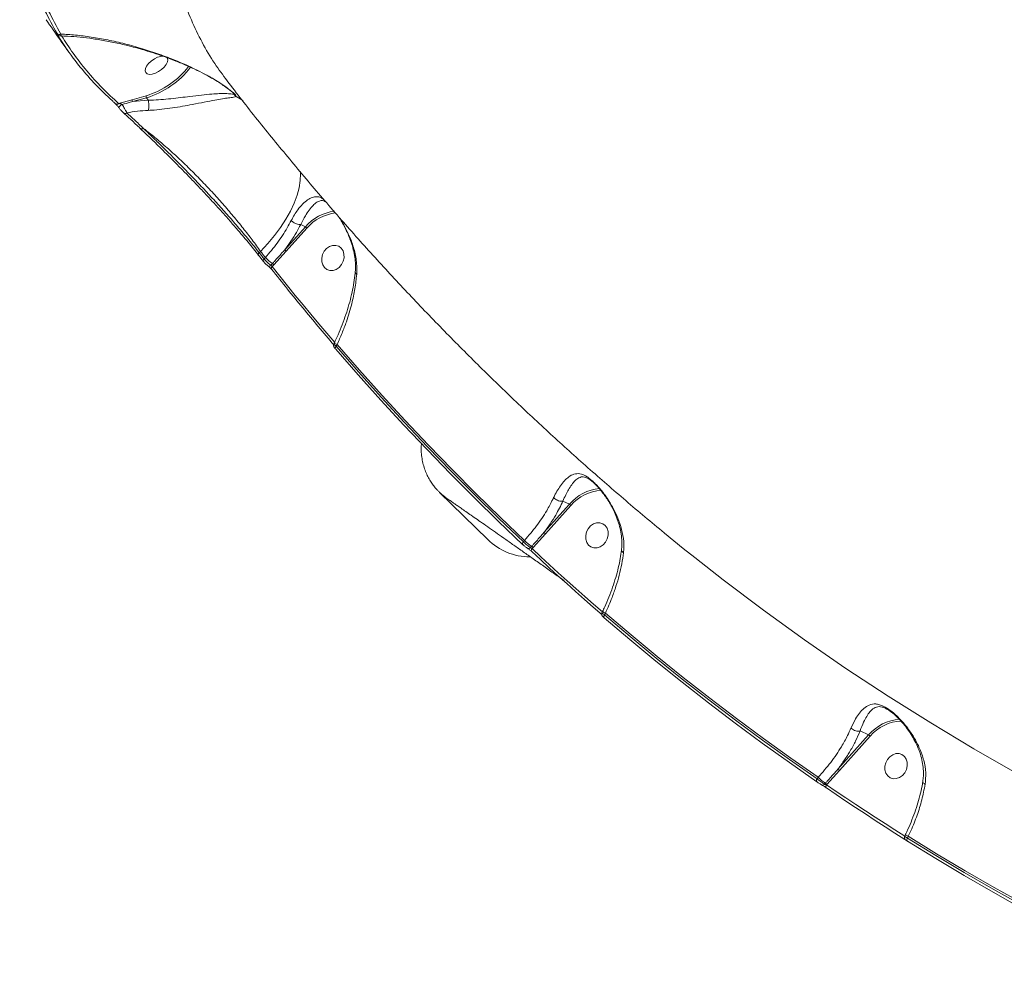
# Model space of a CAD drawing. Units: millimetres. Extents: x 145 to 14592, y 34 to 8594.
# Drawn here: x 11177 to 11517, y 3149 to 3477 of the extents above; entities that cross this region are included whole.
import ezdxf

# ---------------------------------------------------------------- set-up
doc = ezdxf.new("R2010")
doc.units = ezdxf.units.MM

msp = doc.modelspace()

# ---------------------------------------------------------------- linework, layer by layer
at = {"color": 7, "linetype": 'Continuous', "lineweight": 15}
for p, q in [((11216.15, 3449.08), (11220.9, 3450.42)), ((11251.19, 3450.97), (11251.2, 3451.17)), ((11211.45, 3447.74), (11216.15, 3449.08)), ((11221.03, 3449.73), (11216.28, 3448.4)), ((11216.28, 3448.4), (11221.6, 3448.9)), ((11221.6, 3448.9), (11221.03, 3449.73)), ((11221.6, 3448.9), (11221.6, 3448.9)), ((11274.24, 3405.98), (11275.85, 3405.23)), ((11268.74, 3397.3), (11275.85, 3405.23)), ((11276.38, 3404.79), (11269.28, 3396.86)), ((11260.4, 3396.72), (11259.93, 3396.28)), ((11269.28, 3396.86), (11264.99, 3392.13)), ((11259.65, 3395.43), (11261.35, 3393.27)), ((11261.63, 3394.13), (11262.06, 3394.61)), ((11263.99, 3391.97), (11264.5, 3392.54)), ((11264.99, 3392.13), (11264.4, 3391.47)), ((11285.8, 3365.12), (11285.68, 3364.86)), ((11286.79, 3364.62), (11286.49, 3363.99)), ((11373.06, 3318.47), (11372.83, 3318.57)), ((11322.13, 3313.59), (11338.76, 3297.3)), ((11358.14, 3299.74), (11366.9, 3309.51)), ((11367.43, 3309.08), (11358.67, 3299.3)), ((11364.68, 3310.55), (11366.9, 3309.51)), ((11358.67, 3299.3), (11354.38, 3294.56)), ((11351.02, 3296.55), (11351.45, 3297.04)), ((11353.5, 3294.54), (11353.89, 3294.97)), ((11354.38, 3294.56), (11354.04, 3294.18)), ((11378.34, 3272.45), (11378.15, 3272.06)), ((11378.34, 3272.45), (11378.34, 3272.45)), ((11379.33, 3271.95), (11379.03, 3271.34)), ((11459.51, 3218.1), (11470.09, 3229.9)), ((11470.62, 3229.46), (11460.05, 3217.66)), ((11467.16, 3231.27), (11470.09, 3229.9)), ((11460.05, 3217.66), (11455.67, 3212.82)), ((11452.3, 3214.81), (11452.74, 3215.31)), ((11454.91, 3212.94), (11455.18, 3213.24)), ((11455.67, 3212.82), (11455.58, 3212.72)), ((11482.8, 3195.45), (11482.54, 3194.92)), ((11482.8, 3195.45), (11482.8, 3195.45)), ((11483.79, 3194.94), (11483.5, 3194.35))]:
    msp.add_line(p, q, dxfattribs=at)
at = {"color": 7, "linetype": 'Continuous', "lineweight": 15, "flags": 128}
for points in [[(11221.29, 3457.98), (11220.78, 3458.4), (11220.57, 3459.02), (11220.68, 3459.8), (11221.1, 3460.68), (11221.79, 3461.57), (11222.7, 3462.42), (11223.76, 3463.14), (11224.87, 3463.69), (11225.96, 3464.02), (11226.92, 3464.09), (11227.69, 3463.91), (11228.2, 3463.49), (11228.41, 3462.87), (11228.3, 3462.09), (11227.88, 3461.21), (11227.19, 3460.32), (11226.28, 3459.47), (11225.22, 3458.75), (11224.11, 3458.2), (11223.02, 3457.87), (11222.06, 3457.8), (11221.29, 3457.98)], [(11254.35, 3448.72), (11253.36, 3449.35), (11252.01, 3450.12)], [(11212.66, 3447.42), (11212.43, 3447.3), (11212.2, 3447.15), (11211.98, 3446.97), (11211.79, 3446.78), (11211.65, 3446.61), (11211.56, 3446.45), (11211.55, 3446.32), (11211.59, 3446.24)], [(11219.96, 3439.22), (11219.8, 3439.12), (11219.65, 3439.04), (11219.49, 3438.99), (11219.33, 3438.97), (11219.19, 3438.98), (11219.07, 3439.02), (11218.96, 3439.09), (11218.88, 3439.19)], [(11260.4, 3396.72), (11262.91, 3399.43), (11265.22, 3402.2), (11267.3, 3405), (11269.13, 3407.82), (11270.7, 3410.62), (11271.99, 3413.38), (11272.99, 3416.08), (11273.69, 3418.68), (11274.09, 3421.17), (11274.18, 3423.53), (11274.13, 3424.34)], [(11259.93, 3396.28), (11259.81, 3396.15), (11259.71, 3396), (11259.64, 3395.87), (11259.6, 3395.73), (11259.59, 3395.61), (11259.61, 3395.51), (11259.65, 3395.43)], [(11259.93, 3396.28), (11260.14, 3396.01), (11260.36, 3395.74), (11260.57, 3395.47), (11260.78, 3395.2), (11260.99, 3394.93), (11261.21, 3394.66), (11261.42, 3394.39), (11261.63, 3394.13)], [(11262.06, 3394.61), (11261.86, 3394.87), (11261.65, 3395.14), (11261.44, 3395.4), (11261.23, 3395.66), (11261.02, 3395.93), (11260.82, 3396.19), (11260.61, 3396.45), (11260.4, 3396.72)], [(11282.35, 3396.79), (11281.77, 3395.64), (11281.47, 3394.41), (11281.49, 3393.18), (11281.82, 3392.06), (11282.44, 3391.13), (11283.29, 3390.48), (11284.3, 3390.15), (11285.4, 3390.17), (11286.49, 3390.54), (11287.49, 3391.23), (11288.31, 3392.18), (11288.9, 3393.32), (11289.19, 3394.56), (11289.17, 3395.79), (11288.84, 3396.91), (11288.22, 3397.84), (11287.37, 3398.49), (11286.36, 3398.82), (11285.26, 3398.8), (11284.17, 3398.43), (11283.17, 3397.74), (11282.35, 3396.79)], [(11261.63, 3394.13), (11261.51, 3393.99), (11261.41, 3393.85), (11261.34, 3393.71), (11261.3, 3393.57), (11261.29, 3393.45), (11261.31, 3393.35), (11261.35, 3393.27)], [(11261.35, 3393.27), (11261.36, 3393.26), (11261.43, 3393.2)], [(11262.97, 3391.73), (11262.92, 3391.76), (11262.82, 3391.87)], [(11264.4, 3391.47), (11264.28, 3391.34), (11264.19, 3391.19), (11264.12, 3391.05), (11264.07, 3390.92), (11264.06, 3390.8), (11264.08, 3390.69), (11264.12, 3390.62)], [(11264.4, 3391.47), (11267.05, 3388.16), (11269.71, 3384.85), (11272.38, 3381.57), (11275.07, 3378.29), (11277.77, 3375.03), (11280.49, 3371.79), (11283.22, 3368.56), (11285.96, 3365.34)], [(11286.49, 3363.99), (11286.37, 3363.85), (11286.28, 3363.7), (11286.21, 3363.56), (11286.17, 3363.42), (11286.16, 3363.29), (11286.18, 3363.19), (11286.22, 3363.12)], [(11350.89, 3295.55), (11342.48, 3303.57), (11334.16, 3311.71), (11325.93, 3319.97), (11317.81, 3328.35), (11309.78, 3336.84), (11301.86, 3345.46), (11294.03, 3354.19), (11286.31, 3363.04)], [(11286.49, 3363.99), (11294.2, 3355.15), (11302.02, 3346.43), (11309.94, 3337.82), (11317.96, 3329.33), (11326.08, 3320.95), (11334.29, 3312.7), (11342.61, 3304.57), (11351.02, 3296.55)], [(11351.45, 3297.04), (11343.02, 3305.07), (11334.69, 3313.22), (11326.46, 3321.49), (11318.32, 3329.88), (11310.29, 3338.39), (11302.36, 3347.01), (11294.52, 3355.76), (11286.79, 3364.62)], [(11373.4, 3301.07), (11372.81, 3299.93), (11372.52, 3298.69), (11372.54, 3297.46), (11372.87, 3296.34), (11373.49, 3295.41), (11374.33, 3294.76), (11375.35, 3294.43), (11376.45, 3294.45), (11377.54, 3294.82), (11378.54, 3295.51), (11379.36, 3296.47), (11379.94, 3297.61), (11380.24, 3298.84), (11380.22, 3300.07), (11379.89, 3301.19), (11379.27, 3302.12), (11378.42, 3302.77), (11377.41, 3303.1), (11376.31, 3303.08), (11375.22, 3302.71), (11374.22, 3302.02), (11373.4, 3301.07)], [(11399.75, 3299.53), (11406.19, 3294.28), (11410.2, 3291.07)], [(11351.02, 3296.55), (11350.91, 3296.4), (11350.83, 3296.25), (11350.77, 3296.09), (11350.74, 3295.95), (11350.74, 3295.82), (11350.76, 3295.7), (11350.82, 3295.61), (11350.89, 3295.55)], [(11354.04, 3294.18), (11353.94, 3294.03), (11353.85, 3293.87), (11353.79, 3293.72), (11353.76, 3293.57), (11353.76, 3293.44), (11353.79, 3293.33), (11353.84, 3293.24), (11353.92, 3293.17)], [(11354.04, 3294.18), (11357.04, 3291.4), (11360.04, 3288.63), (11363.06, 3285.87), (11366.09, 3283.13), (11369.13, 3280.41), (11372.18, 3277.7), (11375.25, 3275), (11378.32, 3272.33)], [(11378.22, 3271.3), (11375.15, 3273.98), (11372.08, 3276.67), (11369.02, 3279.39), (11365.98, 3282.11), (11362.95, 3284.85), (11359.93, 3287.61), (11356.92, 3290.38), (11353.92, 3293.17)], [(11410.2, 3291.07), (11419.92, 3283.46), (11433.84, 3272.95), (11447.97, 3262.74), (11462.3, 3252.86), (11476.82, 3243.29), (11491.53, 3234.04), (11506.42, 3225.11), (11521.49, 3216.51), (11536.74, 3208.24), (11552.15, 3200.3), (11567.73, 3192.7), (11573.6, 3189.94)], [(11378.32, 3272.33), (11378.22, 3272.17), (11378.14, 3272.01), (11378.09, 3271.85), (11378.06, 3271.7), (11378.06, 3271.57), (11378.09, 3271.45), (11378.14, 3271.36), (11378.17, 3271.34)], [(11379.03, 3271.34), (11378.93, 3271.18), (11378.85, 3271.02), (11378.8, 3270.87), (11378.77, 3270.72), (11378.77, 3270.58), (11378.8, 3270.47), (11378.85, 3270.38), (11378.93, 3270.31)], [(11452.26, 3213.74), (11442.79, 3220.35), (11433.41, 3227.09), (11424.11, 3233.97), (11414.89, 3240.98), (11405.77, 3248.12), (11396.73, 3255.39), (11387.79, 3262.79), (11378.93, 3270.31)], [(11379.03, 3271.34), (11387.88, 3263.82), (11396.82, 3256.43), (11405.85, 3249.17), (11414.97, 3242.03), (11424.17, 3235.03), (11433.46, 3228.16), (11442.84, 3221.42), (11452.3, 3214.81)], [(11452.74, 3215.31), (11443.26, 3221.92), (11433.87, 3228.68), (11424.55, 3235.56), (11415.33, 3242.58), (11406.19, 3249.73), (11397.15, 3257), (11388.19, 3264.41), (11379.33, 3271.95)], [(11476.58, 3221.46), (11476, 3220.32), (11475.71, 3219.08), (11475.73, 3217.85), (11476.06, 3216.73), (11476.68, 3215.8), (11477.52, 3215.15), (11478.54, 3214.82), (11479.64, 3214.84), (11480.73, 3215.21), (11481.73, 3215.9), (11482.55, 3216.85), (11483.13, 3218), (11483.43, 3219.23), (11483.41, 3220.46), (11483.08, 3221.58), (11482.46, 3222.51), (11481.61, 3223.16), (11480.6, 3223.49), (11479.5, 3223.47), (11478.41, 3223.1), (11477.41, 3222.41), (11476.58, 3221.46)], [(11452.3, 3214.81), (11452.21, 3214.65), (11452.14, 3214.48), (11452.1, 3214.31), (11452.08, 3214.16), (11452.09, 3214.02), (11452.12, 3213.9), (11452.18, 3213.81), (11452.26, 3213.74)], [(11455.58, 3212.72), (11455.49, 3212.56), (11455.42, 3212.39), (11455.37, 3212.22), (11455.36, 3212.07), (11455.36, 3211.93), (11455.4, 3211.81), (11455.46, 3211.71), (11455.54, 3211.65)], [(11455.58, 3212.72), (11458.92, 3210.45), (11462.28, 3208.19), (11465.64, 3205.95), (11469.02, 3203.72), (11472.4, 3201.51), (11475.8, 3199.32), (11479.2, 3197.14), (11482.62, 3194.99)], [(11482.61, 3193.89), (11479.19, 3196.05), (11475.78, 3198.23), (11472.38, 3200.43), (11468.99, 3202.64), (11465.62, 3204.86), (11462.25, 3207.11), (11458.89, 3209.37), (11455.54, 3211.65)], [(11483.5, 3194.35), (11483.41, 3194.18), (11483.35, 3194.01), (11483.31, 3193.84), (11483.29, 3193.68), (11483.3, 3193.54), (11483.34, 3193.42), (11483.4, 3193.32), (11483.48, 3193.26)], [(11563.68, 3149.05), (11553.41, 3154.08), (11543.2, 3159.26), (11533.06, 3164.58), (11523, 3170.04), (11513.01, 3175.64), (11503.09, 3181.37), (11493.25, 3187.25), (11483.48, 3193.26)], [(11483.5, 3194.35), (11493.25, 3188.34), (11503.09, 3182.48), (11513, 3176.74), (11522.98, 3171.15), (11533.04, 3165.7), (11543.16, 3160.38), (11553.36, 3155.21), (11563.63, 3150.17)], [(11564.09, 3150.69), (11553.8, 3155.73), (11543.58, 3160.91), (11533.43, 3166.24), (11523.35, 3171.7), (11513.35, 3177.3), (11503.42, 3183.05), (11493.56, 3188.93), (11483.79, 3194.94)]]:
    msp.add_lwpolyline(points, dxfattribs=at)
at = {"color": 7, "linetype": 'Continuous', "lineweight": 15}
for centre, radius, start, end in [((11190.78, 3472.15), 0.785, 215.592, 243.3481), ((11190.95, 3472.51), 0.956, 219.6196, 304.7221), ((11212.26, 3478.72), 29.59, 286.9625, 322.0622), ((11212.24, 3478.75), 30.32, 286.845, 322.4508), ((11221.74, 3450.22), 0.862, 166.8486, 214.681), ((11253.35, 3452.25), 2.51, 210.5556, 237.8126), ((11210.86, 3448.38), 0.874, 219.1365, 312.5088), ((11216.99, 3448.89), 0.862, 166.8493, 214.6809), ((11213.69, 3445.15), 0.835, 219.791, 311.9579), ((11287.73, 3395.03), 15.66, 96.8832, 139.3466), ((11287.97, 3394.74), 15.34, 96.2816, 139.0748), ((11274.84, 3403.46), 2.04, 40.8666, 60.3569), ((11267.73, 3395.52), 2.04, 40.8663, 60.3575), ((11270.4, 3401.96), 11.11, 221.4044, 237.9442), ((11263.32, 3390.66), 2.22, 41.4044, 57.9442), ((11263.34, 3392.44), 0.805, 242.7014, 324.1271), ((11286.84, 3364.47), 1.24, 135.4653, 165.4355), ((11295.1, 3382.1), 19.36, 241.2988, 244.5847), ((11378.72, 3299.38), 15.57, 95.1043, 139.4175), ((11378.83, 3299.36), 14.98, 93.8141, 139.5525), ((11336.81, 3328.59), 20.99, 225.4684, 237.6823), ((11336.81, 3328.59), 20.99, 225.6065, 237.6824), ((11365.89, 3307.74), 2.04, 40.8666, 60.3569), ((11353.45, 3312.3), 20.99, 225.6074, 269.531), ((11357.13, 3297.97), 2.04, 40.8663, 60.3575), ((11359.79, 3304.39), 11.11, 221.4044, 237.9442), ((11352.87, 3294.98), 0.771, 233.262, 325.4808), ((11352.71, 3293.09), 2.22, 41.4044, 57.9442), ((11387.88, 3289.92), 19.9, 241.3567, 244.5518), ((11481.88, 3219.82), 15.52, 93.9778, 139.4624), ((11481.98, 3219.8), 14.91, 92.2385, 139.6184), ((11469.08, 3228.13), 2.04, 40.8666, 60.3569), ((11458.5, 3216.33), 2.04, 40.8663, 60.3575), ((11461.08, 3222.66), 11.11, 221.4044, 237.9442), ((11454.26, 3213.39), 0.79, 242.4942, 325.0748), ((11454, 3211.35), 2.22, 41.4044, 57.9442), ((11492.34, 3212.91), 19.9, 241.357, 244.5516)]:
    msp.add_arc(centre, radius, start, end, dxfattribs=at)
for points, knots in [([(11479.94, 3848.8), (11474.59, 3845.43), (11463.89, 3838.7), (11448.11, 3828.06), (11432.54, 3817.02), (11417.22, 3805.56), (11402.22, 3793.73), (11387.54, 3781.52), (11373.27, 3769), (11360.26, 3756.94), (11348.48, 3745.45), (11337.83, 3734.58), (11327.57, 3723.57), (11317.68, 3712.44), (11308.21, 3701.2), (11299.16, 3689.87), (11290.57, 3678.48), (11283.02, 3667.85), (11276.42, 3658.02), (11270.7, 3649), (11265.31, 3640.03), (11260.27, 3631.09), (11255.56, 3622.2), (11251.22, 3613.38), (11247.24, 3604.66), (11243.64, 3596.03), (11240.38, 3587.49), (11237.49, 3579.02), (11234.96, 3570.65), (11232.81, 3562.4), (11231.04, 3554.29), (11229.65, 3546.32), (11228.64, 3538.48), (11228.01, 3530.82), (11227.76, 3523.35), (11227.89, 3516.06), (11228.39, 3508.94), (11229.37, 3501.28), (11230.98, 3493.15), (11233.38, 3484.66), (11236.43, 3476.54), (11240.14, 3468.81), (11244.23, 3461.8), (11247.39, 3457.58), (11248.85, 3455.63)], [0, 0, 0, 0, 0.029545, 0.059161, 0.088946, 0.118804, 0.148873, 0.179019, 0.209338, 0.239736, 0.264764, 0.289836, 0.31501, 0.34023, 0.365576, 0.390969, 0.416466, 0.44201, 0.462241, 0.482496, 0.502648, 0.5228, 0.543045, 0.56329, 0.583327, 0.603363, 0.623491, 0.643618, 0.663801, 0.684008, 0.704112, 0.724216, 0.744412, 0.764609, 0.784597, 0.804586, 0.824665, 0.844744, 0.871153, 0.897614, 0.924127, 0.950694, 0.977189, 1, 1, 1, 1]), ([(11190.22, 3471.9), (11188.78, 3474.5), (11185.91, 3479.71), (11182.4, 3488.05), (11179.44, 3496.74), (11178.03, 3502.87), (11177.32, 3505.94)], [0, 0, 0, 0, 0.248874, 0.498194, 0.748869, 1, 1, 1, 1]), ([(11178.63, 3505.69), (11179.33, 3502.65), (11180.73, 3496.58), (11183.67, 3487.92), (11187.17, 3479.57), (11190.05, 3474.35), (11191.5, 3471.73)], [0, 0, 0, 0, 0.248874, 0.498194, 0.748869, 1, 1, 1, 1]), ([(11186.47, 3476.66), (11188.05, 3474.36), (11190.5, 3470.78), (11193.03, 3467.26), (11193.93, 3466)], [0, 0, 0, 0, 0.642748, 1, 1, 1, 1]), ([(11190.14, 3471.7), (11190.12, 3471.73), (11190, 3471.92), (11189.9, 3472.11), (11189.91, 3472.13), (11190.01, 3472.02), (11190.12, 3471.87), (11190.17, 3471.8)], [0, 0, 0, 0, 0.0950988, 0.471968, 0.7157778, 0.8572267, 1, 1, 1, 1]), ([(11190, 3472.04), (11190.06, 3471.96), (11190.12, 3471.87), (11190.17, 3471.8), (11190.19, 3471.78)], [0, 0, 0, 0, 0.773174, 1, 1, 1, 1]), ([(11190.04, 3471.98), (11190.03, 3471.98), (11190.03, 3471.98), (11190.06, 3471.95), (11190.12, 3471.87), (11190.23, 3471.71), (11190.32, 3471.59), (11190.35, 3471.55)], [0, 0, 0, 0, 0.0258041, 0.2146738, 0.4943316, 0.8224325, 1, 1, 1, 1]), ([(11210.18, 3447.83), (11209.93, 3448.06), (11208.66, 3449.19), (11205.45, 3452.22), (11200.82, 3457.1), (11195.27, 3463.83), (11191.98, 3468.88), (11190.14, 3471.7)], [0, 0, 0, 0, 0.032166, 0.160835, 0.418209, 0.675957, 1, 1, 1, 1]), ([(11190.17, 3471.8), (11190.23, 3471.73), (11190.33, 3471.58), (11190.42, 3471.48), (11190.44, 3471.5), (11190.34, 3471.69), (11190.24, 3471.87), (11190.22, 3471.9)], [0, 0, 0, 0, 0.145602, 0.289962, 0.532098, 0.909803, 1, 1, 1, 1]), ([(11190.19, 3471.78), (11190.23, 3471.72), (11190.35, 3471.55), (11190.44, 3471.45), (11190.57, 3471.31), (11190.73, 3471.19), (11190.95, 3471.09), (11191.12, 3471.07), (11191.2, 3471.06)], [0, 0, 0, 0, 0.184874, 0.469686, 0.584166, 0.696393, 0.852434, 1, 1, 1, 1]), ([(11191.5, 3471.73), (11191.5, 3471.67), (11191.51, 3471.37), (11191.44, 3471.07), (11191.26, 3471.09), (11191.21, 3471.09)], [0, 0, 0, 0, 0.143843, 0.758196, 1, 1, 1, 1]), ([(11191.21, 3471.07), (11192.09, 3471.05), (11194.34, 3471), (11198.16, 3470.68), (11202.65, 3470.12), (11207.34, 3469.34), (11212.16, 3468.34), (11217.04, 3467.14), (11221.84, 3465.74), (11226.53, 3464.19), (11230.91, 3462.54), (11234.91, 3460.88), (11238.48, 3459.23), (11241.21, 3457.87), (11242.73, 3457.01), (11243.17, 3456.76)], [0, 0, 0, 0, 0.057581, 0.147164, 0.238443, 0.331426, 0.426112, 0.519824, 0.609991, 0.696716, 0.780022, 0.851173, 0.915796, 0.975524, 1, 1, 1, 1]), ([(11191.5, 3471.73), (11193.17, 3471.63), (11196.59, 3471.44), (11202, 3470.74), (11207.69, 3469.74), (11213.57, 3468.4), (11219.48, 3466.75), (11225.35, 3464.83), (11231.22, 3462.59), (11237.21, 3459.99), (11241.24, 3457.83), (11243.26, 3456.76)], [0, 0, 0, 0, 0.107957, 0.221264, 0.334571, 0.449784, 0.564986, 0.672071, 0.779129, 0.889621, 1, 1, 1, 1]), ([(11191.79, 3471.05), (11193.07, 3469.05), (11195.76, 3464.89), (11200.44, 3458.95), (11205.64, 3453.13), (11209.51, 3449.54), (11211.45, 3447.74)], [0, 0, 0, 0, 0.234519, 0.488863, 0.744255, 1, 1, 1, 1]), ([(11243.16, 3456.74), (11243.64, 3456.47), (11244.77, 3455.84), (11246.35, 3454.84), (11247.61, 3454), (11248.2, 3453.57), (11248.34, 3453.46)], [0, 0, 0, 0, 0.2604022, 0.604671, 0.9034632, 1, 1, 1, 1]), ([(11243.26, 3456.76), (11243.25, 3456.76), (11243.21, 3456.74), (11243.19, 3456.77), (11243.18, 3456.79)], [0, 0, 0, 0, 0.274309, 1, 1, 1, 1]), ([(11243.26, 3456.76), (11244.65, 3455.92), (11246.58, 3454.77), (11248.73, 3453.23), (11250.08, 3452.2), (11251.25, 3451.22), (11252.08, 3450.41), (11252.04, 3450.23), (11252.01, 3450.12)], [0, 0, 0, 0, 0.303071, 0.416428, 0.529517, 0.668759, 0.808544, 1, 1, 1, 1]), ([(11248.82, 3455.61), (11250.52, 3453.41), (11255.79, 3446.57), (11264.85, 3435.26), (11276.04, 3421.74), (11287.46, 3408.45), (11299.09, 3395.4), (11310.94, 3382.57), (11323, 3369.98), (11335.26, 3357.64), (11347.73, 3345.53), (11360.4, 3333.68), (11373.26, 3322.06), (11386.34, 3310.73), (11395.17, 3303.22), (11399.69, 3299.57), (11399.74, 3299.54)], [0, 0, 0, 0, 0.03812, 0.118651, 0.199116, 0.279492, 0.35978, 0.439983, 0.520102, 0.60014, 0.680099, 0.759983, 0.839794, 0.919536, 0.999211, 1, 1, 1, 1]), ([(11221.6, 3448.9), (11221.6, 3448.9), (11221.95, 3448.9), (11223.4, 3448.94), (11226.03, 3449.09), (11229.47, 3449.41), (11232.83, 3449.79), (11236.44, 3450.24), (11240.12, 3450.68), (11243.48, 3451.03), (11246.22, 3451.19), (11248.42, 3451.22), (11250.27, 3451.06), (11250.88, 3451), (11251.19, 3450.97)], [0, 0, 0, 0, 0.000013, 0.026507, 0.109102, 0.191776, 0.275172, 0.358632, 0.473218, 0.587937, 0.68627, 0.784626, 0.892488, 1, 1, 1, 1]), ([(11252.01, 3450.12), (11251.76, 3450.05), (11251.26, 3449.91), (11249.48, 3449.75), (11247.3, 3449.42), (11244.54, 3448.93), (11241.09, 3448.26), (11237.29, 3447.51), (11233.53, 3446.81), (11229.99, 3446.23), (11226.36, 3445.74), (11223.57, 3445.48), (11222.04, 3445.4), (11221.67, 3445.39)], [0, 0, 0, 0, 0.10714, 0.214579, 0.311347, 0.408092, 0.521753, 0.635295, 0.719263, 0.803176, 0.88782, 0.972405, 1, 1, 1, 1]), ([(11248.34, 3453.46), (11248.6, 3453.27), (11249.25, 3452.81), (11250.04, 3452.19), (11250.75, 3451.6), (11251.13, 3451.27), (11251.28, 3451.09), (11251.26, 3451.12), (11251.26, 3451.12)], [0, 0, 0, 0, 0.17307, 0.424713, 0.613815, 0.81239, 0.96609, 1, 1, 1, 1]), ([(11211.59, 3446.24), (11211.57, 3446.28), (11211.46, 3446.42), (11211.23, 3446.71), (11210.88, 3447.12), (11210.5, 3447.54), (11210.29, 3447.73), (11210.18, 3447.83)], [0, 0, 0, 0, 0.0490732, 0.2179129, 0.4266715, 0.7022436, 1, 1, 1, 1]), ([(11211.45, 3447.74), (11211.58, 3447.73), (11211.82, 3447.72), (11212.16, 3447.65), (11212.41, 3447.57), (11212.55, 3447.49), (11212.62, 3447.45), (11212.65, 3447.43), (11212.66, 3447.42)], [0, 0, 0, 0, 0.348242, 0.649155, 0.844477, 0.934197, 0.969595, 1, 1, 1, 1]), ([(11216.28, 3448.4), (11216, 3448.32), (11214.79, 3448.01), (11213.58, 3447.68), (11212.66, 3447.42)], [0, 0, 0, 0, 0.234315, 1, 1, 1, 1]), ([(11212.66, 3447.42), (11212.8, 3447.2), (11213.08, 3446.75), (11213.54, 3445.95), (11213.97, 3445.15), (11214.15, 3444.73), (11214.25, 3444.52)], [0, 0, 0, 0, 0.214692, 0.434805, 0.718826, 1, 1, 1, 1]), ([(11221.67, 3445.39), (11221.68, 3445.42), (11221.72, 3445.54), (11221.81, 3445.88), (11221.89, 3446.52), (11221.89, 3447.36), (11221.8, 3448.21), (11221.67, 3448.67), (11221.6, 3448.9)], [0, 0, 0, 0, 0.034304, 0.136498, 0.352374, 0.56825, 0.784125, 1, 1, 1, 1]), ([(11213.05, 3444.61), (11212.93, 3444.72), (11212.7, 3444.94), (11212.29, 3445.39), (11211.91, 3445.84), (11211.7, 3446.11), (11211.59, 3446.24)], [0, 0, 0, 0, 0.2974636, 0.5890265, 0.8028446, 1, 1, 1, 1]), ([(11218.88, 3439.19), (11217.83, 3440.18), (11215.7, 3442.19), (11213.94, 3443.8), (11213.05, 3444.61)], [0, 0, 0, 0, 0.496492, 1, 1, 1, 1]), ([(11221.67, 3445.39), (11220.41, 3445.31), (11217.87, 3445.17), (11215.46, 3444.74), (11214.25, 3444.52)], [0, 0, 0, 0, 0.497869, 1, 1, 1, 1]), ([(11214.25, 3444.52), (11215.1, 3443.74), (11216.83, 3442.16), (11218.91, 3440.21), (11219.96, 3439.22)], [0, 0, 0, 0, 0.4964828, 1, 1, 1, 1]), ([(11259.73, 3395.36), (11258.54, 3396.85), (11256.15, 3399.86), (11252.61, 3404.05), (11249.42, 3407.72), (11246.64, 3410.85), (11243.76, 3414.01), (11240.84, 3417.15), (11237.93, 3420.23), (11235.02, 3423.25), (11232.11, 3426.22), (11229.26, 3429.09), (11226.51, 3431.82), (11223.86, 3434.41), (11221.29, 3436.9), (11219.69, 3438.42), (11218.88, 3439.19)], [0, 0, 0, 0, 0.101305, 0.204325, 0.269323, 0.33477, 0.401632, 0.468984, 0.534168, 0.599808, 0.666883, 0.734453, 0.799665, 0.865331, 0.932421, 1, 1, 1, 1]), ([(11260.4, 3396.72), (11259.46, 3398.03), (11257.57, 3400.65), (11254.39, 3404.75), (11250.99, 3408.92), (11247.4, 3413.11), (11243.65, 3417.27), (11239.8, 3421.34), (11235.89, 3425.28), (11231.98, 3429.03), (11228.12, 3432.54), (11224.36, 3435.76), (11221.66, 3437.92), (11220.23, 3439.01), (11219.96, 3439.22)], [0, 0, 0, 0, 0.087443, 0.174885, 0.263313, 0.352018, 0.440446, 0.529749, 0.619339, 0.708642, 0.798551, 0.888751, 0.97866, 1, 1, 1, 1]), ([(11219.96, 3439.22), (11220.99, 3438.23), (11223.06, 3436.24), (11226.48, 3432.91), (11230.05, 3429.36), (11233.77, 3425.6), (11237.57, 3421.68), (11241.39, 3417.66), (11245.18, 3413.56), (11248.88, 3409.45), (11252.65, 3405.15), (11256.4, 3400.7), (11258.76, 3397.76), (11259.93, 3396.28)], [0, 0, 0, 0, 0.088372, 0.177024, 0.265392, 0.353767, 0.442425, 0.530801, 0.618946, 0.707371, 0.795519, 0.897759, 1, 1, 1, 1]), ([(11270.99, 3407.41), (11271.35, 3408.08), (11272.08, 3409.42), (11273.41, 3411.36), (11274.94, 3413.18), (11276.61, 3414.62), (11278.23, 3415.48), (11279.72, 3415.68), (11281, 3415.44), (11281.83, 3414.9), (11282.19, 3414.67)], [0, 0, 0, 0, 0.095854, 0.193691, 0.339101, 0.489017, 0.639184, 0.79276, 0.911191, 1, 1, 1, 1]), ([(11282.57, 3413.96), (11282.48, 3414.01), (11281.99, 3414.3), (11281.2, 3414.29), (11280.06, 3413.96), (11278.83, 3413), (11277.51, 3411.54), (11276.28, 3409.78), (11275.17, 3407.88), (11274.55, 3406.65), (11274.24, 3405.99), (11274.24, 3405.99)], [0, 0, 0, 0, 0.030071, 0.1556122, 0.3155135, 0.4786453, 0.63483, 0.7948147, 0.896502, 0.9999461, 1, 1, 1, 1]), ([(11282.59, 3413.98), (11282.63, 3413.97), (11282.72, 3413.94), (11282.87, 3413.83), (11282.95, 3413.78)], [0, 0, 0, 0, 0.490303, 1, 1, 1, 1]), ([(11262.06, 3394.61), (11263.46, 3396.26), (11266.29, 3399.62), (11269.15, 3403.97), (11270.54, 3406.57), (11270.99, 3407.41)], [0, 0, 0, 0, 0.395874, 0.80322, 1, 1, 1, 1]), ([(11274.24, 3405.98), (11273.76, 3405.09), (11272.74, 3403.2), (11270.91, 3400.29), (11269.47, 3398.3), (11268.74, 3397.3)], [0, 0, 0, 0, 0.309353, 0.653214, 1, 1, 1, 1]), ([(11274.24, 3405.99), (11274.02, 3405.98), (11273.58, 3405.97), (11272.79, 3406.19), (11272.02, 3406.55), (11271.44, 3406.96), (11271.13, 3407.26), (11271.02, 3407.39), (11270.99, 3407.41)], [0, 0, 0, 0, 0.212342, 0.424684, 0.637027, 0.84937, 0.965475, 1, 1, 1, 1]), ([(11274.24, 3405.99), (11274.24, 3405.99), (11274.24, 3405.99), (11274.24, 3405.98), (11274.24, 3405.98)], [0, 0, 0, 0, 0.802565, 1, 1, 1, 1]), ([(11287.37, 3408.64), (11287.57, 3408.33), (11288.1, 3407.51), (11288.94, 3406.04), (11289.9, 3404.2), (11290.83, 3402.12), (11291.71, 3399.8), (11292.43, 3397.31), (11292.95, 3394.71), (11293.16, 3392.16), (11293.19, 3390.46), (11293.06, 3389.67), (11293.06, 3389.66)], [0, 0, 0, 0, 0.0523098, 0.1386558, 0.2355585, 0.3441961, 0.4635381, 0.5959083, 0.7313702, 0.8662688, 0.9986684, 1, 1, 1, 1]), ([(11287.72, 3408.24), (11287.97, 3407.85), (11288.77, 3406.57), (11290.01, 3404.27), (11291.54, 3400.93), (11292.85, 3396.99), (11293.66, 3392.76), (11293.59, 3390.07), (11293.56, 3388.86)], [0, 0, 0, 0, 0.0650695, 0.2117124, 0.3619711, 0.5836353, 0.8118329, 1, 1, 1, 1]), ([(11264.5, 3392.54), (11264.72, 3392.78), (11265.81, 3394), (11267.23, 3395.58), (11268.42, 3396.93), (11268.74, 3397.3)], [0, 0, 0, 0, 0.153656, 0.768303, 1, 1, 1, 1]), ([(11262.82, 3391.87), (11262.72, 3391.94), (11262.51, 3392.09), (11262.15, 3392.42), (11261.78, 3392.78), (11261.55, 3393.05), (11261.45, 3393.18), (11261.43, 3393.2)], [0, 0, 0, 0, 0.240736, 0.481357, 0.722092, 0.962799, 1, 1, 1, 1]), ([(11261.63, 3394.13), (11261.65, 3394.1), (11261.83, 3393.88), (11262.23, 3393.45), (11262.84, 3392.86), (11263.47, 3392.32), (11263.82, 3392.09), (11263.99, 3391.97)], [0, 0, 0, 0, 0.037236, 0.278106, 0.518862, 0.75939, 1, 1, 1, 1]), ([(11262.97, 3391.73), (11262.97, 3391.73), (11263, 3391.71), (11263.12, 3391.62), (11263.32, 3391.45), (11263.6, 3391.19), (11263.88, 3390.9), (11264.06, 3390.7), (11264.12, 3390.62), (11264.12, 3390.62)], [0, 0, 0, 0, 0.013647, 0.151758, 0.329106, 0.544376, 0.779724, 0.99108, 1, 1, 1, 1]), ([(11263.99, 3391.97), (11264.02, 3391.94), (11264.08, 3391.88), (11264.19, 3391.76), (11264.3, 3391.63), (11264.37, 3391.53), (11264.4, 3391.48), (11264.4, 3391.47)], [0, 0, 0, 0, 0.2402545, 0.481153, 0.7222791, 0.9628586, 1, 1, 1, 1]), ([(11264.12, 3390.62), (11265.96, 3388.32), (11271.29, 3381.65), (11278.48, 3372.93), (11283.9, 3366.57), (11285.7, 3364.45)], [0, 0, 0, 0, 0.259793, 0.753171, 1, 1, 1, 1]), ([(11293.04, 3389.65), (11293, 3389.23), (11292.88, 3387.77), (11292.47, 3385.16), (11291.8, 3381.82), (11290.92, 3378.4), (11289.84, 3374.93), (11288.57, 3371.43), (11287.23, 3368.15), (11286.23, 3366.07), (11285.78, 3365.13)], [0, 0, 0, 0, 0.053983, 0.188761, 0.325099, 0.462992, 0.602305, 0.742788, 0.884106, 1, 1, 1, 1]), ([(11293.07, 3389.66), (11293.08, 3389.53), (11293.11, 3389.27), (11293.36, 3389.01), (11293.54, 3388.88), (11293.56, 3388.86)], [0, 0, 0, 0, 0.4811133, 0.9166537, 1, 1, 1, 1]), ([(11293.56, 3388.86), (11293.38, 3387.21), (11293.02, 3383.87), (11291.83, 3378.35), (11290.29, 3373.2), (11288.54, 3368.5), (11287.38, 3365.92), (11286.79, 3364.62)], [0, 0, 0, 0, 0.210648, 0.42475, 0.676213, 0.837399, 1, 1, 1, 1]), ([(11285.69, 3364.85), (11285.67, 3364.83), (11285.6, 3364.71), (11285.57, 3364.47), (11285.58, 3364.19), (11285.66, 3363.93), (11285.82, 3363.63), (11286, 3363.37), (11286.2, 3363.15), (11286.25, 3363.08)], [0, 0, 0, 0, 0.042873, 0.179103, 0.304093, 0.431397, 0.591552, 0.883259, 1, 1, 1, 1]), ([(11285.7, 3364.85), (11285.7, 3364.82), (11285.69, 3364.76), (11285.96, 3364.45), (11286.31, 3364.14), (11286.49, 3363.99)], [0, 0, 0, 0, 0.275902, 0.639975, 1, 1, 1, 1]), ([(11315.93, 3330.56), (11315.89, 3330.26), (11315.77, 3329.21), (11315.81, 3327.43), (11316.03, 3325.26), (11316.48, 3323.2), (11317.09, 3321.27), (11317.86, 3319.49), (11318.73, 3317.87), (11319.66, 3316.45), (11320.58, 3315.25), (11321.41, 3314.3), (11321.91, 3313.8), (11322.13, 3313.59)], [0, 0, 0, 0, 0.048309, 0.167244, 0.282638, 0.394292, 0.501893, 0.604971, 0.702798, 0.79411, 0.87645, 0.945956, 1, 1, 1, 1]), ([(11361.45, 3311.77), (11361.55, 3311.97), (11362.02, 3312.96), (11362.91, 3314.57), (11364.21, 3316.48), (11365.62, 3318.09), (11367.21, 3319.38), (11368.96, 3320.12), (11370.83, 3320.07), (11372.59, 3319.27), (11374.05, 3318.23), (11375.22, 3317.22), (11376.44, 3315.99), (11377.79, 3314.46), (11379.22, 3312.62), (11380.98, 3310.03), (11382.8, 3306.77), (11384.42, 3302.84), (11385.47, 3298.72), (11385.78, 3295.33), (11385.61, 3293.37), (11385.56, 3292.79)], [0, 0, 0, 0, 0.013455, 0.065765, 0.119236, 0.18263, 0.247357, 0.325033, 0.40535, 0.467846, 0.49856, 0.530298, 0.560972, 0.592625, 0.634046, 0.676491, 0.747173, 0.819757, 0.892843, 0.968065, 1, 1, 1, 1]), ([(11372.83, 3318.57), (11372.59, 3318.68), (11371.67, 3319.12), (11370.54, 3318.85), (11369.2, 3318.05), (11367.98, 3316.69), (11366.9, 3315.1), (11365.87, 3313.24), (11365.15, 3311.69), (11364.75, 3310.75), (11364.68, 3310.55), (11364.68, 3310.55)], [0, 0, 0, 0, 0.059689, 0.237324, 0.421879, 0.570582, 0.721823, 0.844311, 0.968992, 0.999926, 1, 1, 1, 1]), ([(11372.85, 3318.63), (11373, 3318.57), (11373.32, 3318.43), (11373.99, 3318.01), (11374.79, 3317.39), (11375.68, 3316.57), (11376.66, 3315.55), (11377.7, 3314.35), (11378.8, 3312.93), (11379.94, 3311.29), (11381.09, 3309.43), (11382.21, 3307.32), (11383.24, 3304.98), (11384.11, 3302.45), (11384.73, 3299.87), (11385.02, 3297.3), (11385.06, 3295.21), (11384.88, 3294.03), (11384.82, 3293.65)], [0, 0, 0, 0, 0.042274, 0.087737, 0.131284, 0.177866, 0.222849, 0.272501, 0.327691, 0.388912, 0.45569, 0.528838, 0.612541, 0.699079, 0.788002, 0.874541, 0.959658, 1, 1, 1, 1]), ([(11351.45, 3297.04), (11352.87, 3298.69), (11355.74, 3302.04), (11358.89, 3306.8), (11360.65, 3310.06), (11361.35, 3311.55), (11361.45, 3311.77)], [0, 0, 0, 0, 0.343499, 0.69694, 0.954531, 1, 1, 1, 1]), ([(11364.68, 3310.55), (11364.45, 3310.53), (11363.99, 3310.5), (11363.19, 3310.68), (11362.41, 3311.01), (11361.86, 3311.38), (11361.57, 3311.64), (11361.48, 3311.74), (11361.45, 3311.77)], [0, 0, 0, 0, 0.220486, 0.440971, 0.661457, 0.881943, 0.963557, 1, 1, 1, 1]), ([(11325.6, 3310.86), (11325.6, 3310.86), (11325.58, 3310.87), (11325.74, 3310.76), (11326.1, 3310.52), (11326.74, 3310.08), (11327.66, 3309.45), (11328.86, 3308.61), (11330.34, 3307.58), (11332.07, 3306.37), (11334.05, 3304.99), (11336.27, 3303.44), (11338.71, 3301.73), (11341.37, 3299.86), (11344.23, 3297.85), (11347.3, 3295.69), (11350.55, 3293.4), (11353.98, 3290.98), (11357.58, 3288.45), (11361.23, 3285.87), (11363.74, 3284.1), (11364.95, 3283.24)], [0, 0, 0, 0, 0.0101285, 0.0417965, 0.082513, 0.1309752, 0.1844493, 0.240586, 0.2980426, 0.3561693, 0.4146581, 0.473356, 0.5321822, 0.5910912, 0.6500559, 0.7090595, 0.7680911, 0.8271432, 0.8862108, 0.9452903, 1, 1, 1, 1]), ([(11364.68, 3310.55), (11363.89, 3308.96), (11362.61, 3306.37), (11360.32, 3302.74), (11358.87, 3300.74), (11358.14, 3299.74)], [0, 0, 0, 0, 0.442701, 0.720167, 1, 1, 1, 1]), ([(11364.68, 3310.55), (11364.68, 3310.55), (11364.68, 3310.55), (11364.68, 3310.55), (11364.68, 3310.55)], [0, 0, 0, 0, 0.695946, 1, 1, 1, 1]), ([(11353.89, 3294.97), (11354.11, 3295.21), (11355.2, 3296.43), (11356.63, 3298.01), (11357.81, 3299.36), (11358.14, 3299.74)], [0, 0, 0, 0, 0.153312, 0.766583, 1, 1, 1, 1]), ([(11352.41, 3294.36), (11352.3, 3294.43), (11352.09, 3294.56), (11351.7, 3294.86), (11351.3, 3295.18), (11351.04, 3295.42), (11350.91, 3295.53), (11350.89, 3295.55)], [0, 0, 0, 0, 0.239387, 0.47867, 0.717915, 0.957711, 1, 1, 1, 1]), ([(11351.02, 3296.55), (11351.05, 3296.52), (11351.25, 3296.32), (11351.68, 3295.92), (11352.32, 3295.38), (11352.97, 3294.88), (11353.33, 3294.65), (11353.5, 3294.54)], [0, 0, 0, 0, 0.0422597, 0.2819829, 0.5212715, 0.7606222, 1, 1, 1, 1]), ([(11353.92, 3293.17), (11353.9, 3293.19), (11353.78, 3293.3), (11353.51, 3293.54), (11353.12, 3293.86), (11352.72, 3294.15), (11352.51, 3294.29), (11352.41, 3294.36)], [0, 0, 0, 0, 0.042616, 0.282457, 0.521621, 0.760758, 1, 1, 1, 1]), ([(11353.5, 3294.54), (11353.54, 3294.51), (11353.61, 3294.47), (11353.74, 3294.37), (11353.89, 3294.28), (11353.99, 3294.22), (11354.03, 3294.19), (11354.04, 3294.18)], [0, 0, 0, 0, 0.236889, 0.474243, 0.713749, 0.956608, 1, 1, 1, 1]), ([(11384.9, 3293.65), (11384.77, 3292.71), (11384.48, 3290.71), (11383.8, 3287.55), (11382.91, 3284.21), (11381.83, 3280.83), (11380.55, 3277.44), (11379.37, 3274.64), (11378.56, 3273.01), (11378.3, 3272.47)], [0, 0, 0, 0, 0.137162, 0.291516, 0.447516, 0.604925, 0.763388, 0.922465, 1, 1, 1, 1]), ([(11385.56, 3292.79), (11385.38, 3291.51), (11385.01, 3288.95), (11384.13, 3285.05), (11383.01, 3281.17), (11381.49, 3276.79), (11380.13, 3273.74), (11379.33, 3271.95)], [0, 0, 0, 0, 0.1872854, 0.3765509, 0.5570061, 0.7391968, 1, 1, 1, 1]), ([(11384.92, 3293.64), (11384.93, 3293.52), (11384.96, 3293.26), (11385.25, 3292.99), (11385.47, 3292.84), (11385.53, 3292.81), (11385.56, 3292.79)], [0, 0, 0, 0, 0.4315228, 0.863047, 0.9274049, 1, 1, 1, 1]), ([(11378.16, 3272.05), (11378.14, 3272.01), (11378.06, 3271.89), (11378.04, 3271.65), (11378.06, 3271.38), (11378.14, 3271.17), (11378.24, 3271), (11378.38, 3270.82), (11378.56, 3270.63), (11378.79, 3270.43), (11378.9, 3270.34)], [0, 0, 0, 0, 0.052321, 0.179908, 0.288511, 0.385869, 0.477049, 0.583033, 0.79122, 1, 1, 1, 1]), ([(11378.16, 3272.05), (11378.17, 3272.03), (11378.18, 3271.98), (11378.49, 3271.73), (11378.85, 3271.47), (11379.03, 3271.34)], [0, 0, 0, 0, 0.300459, 0.65106, 1, 1, 1, 1]), ([(11464, 3232.27), (11464.52, 3233.37), (11465.46, 3235.38), (11466.96, 3237.54), (11468.51, 3239.21), (11470.3, 3240.38), (11472.09, 3240.71), (11473.82, 3240.4), (11475.43, 3239.76), (11477.48, 3238.49), (11479.66, 3236.64), (11481.6, 3234.67), (11483.64, 3232.24), (11485.8, 3229.12), (11487.8, 3225.27), (11489.22, 3221.17), (11489.97, 3216.97), (11489.72, 3214.23), (11489.6, 3212.91)], [0, 0, 0, 0, 0.078552, 0.142408, 0.207609, 0.285691, 0.366535, 0.405099, 0.444843, 0.497437, 0.549685, 0.591785, 0.634933, 0.70636, 0.779722, 0.853322, 0.929139, 1, 1, 1, 1]), ([(11475.83, 3239.12), (11475.47, 3239.27), (11474.69, 3239.61), (11474.06, 3239.67), (11473.07, 3239.67), (11471.93, 3239.3), (11470.6, 3238.07), (11469.42, 3236.38), (11468.3, 3234.24), (11467.55, 3232.39), (11467.16, 3231.27), (11467.16, 3231.27)], [0, 0, 0, 0, 0.071827, 0.155608, 0.159895, 0.336127, 0.519679, 0.667783, 0.818428, 0.999907, 1, 1, 1, 1]), ([(11476.16, 3238.95), (11476.09, 3238.99), (11475.96, 3239.08), (11475.87, 3239.11), (11475.83, 3239.12)], [0, 0, 0, 0, 0.586329, 1, 1, 1, 1]), ([(11476.15, 3238.94), (11476.23, 3238.9), (11476.56, 3238.75), (11477.31, 3238.27), (11478.33, 3237.52), (11479.44, 3236.55), (11480.61, 3235.42), (11481.85, 3234.05), (11483.15, 3232.43), (11484.49, 3230.53), (11485.81, 3228.33), (11487.02, 3225.88), (11487.99, 3223.3), (11488.67, 3220.7), (11489, 3218.13), (11489.05, 3215.82), (11488.84, 3214.41), (11488.75, 3213.8)], [0, 0, 0, 0, 0.013753, 0.059256, 0.107667, 0.155155, 0.205864, 0.264815, 0.330306, 0.403781, 0.487157, 0.578423, 0.670663, 0.762212, 0.849469, 0.935168, 1, 1, 1, 1]), ([(11452.74, 3215.31), (11454.22, 3217.01), (11457.22, 3220.46), (11460.49, 3225.33), (11462.69, 3229.29), (11463.62, 3231.4), (11464, 3232.27)], [0, 0, 0, 0, 0.307258, 0.623318, 0.846353, 1, 1, 1, 1]), ([(11467.16, 3231.27), (11466.68, 3230.15), (11465.7, 3227.88), (11463.86, 3224.52), (11461.81, 3221.25), (11460.28, 3219.15), (11459.51, 3218.1)], [0, 0, 0, 0, 0.259545, 0.521839, 0.75988, 1, 1, 1, 1]), ([(11467.16, 3231.27), (11466.93, 3231.24), (11466.46, 3231.18), (11465.64, 3231.33), (11464.85, 3231.64), (11464.35, 3231.96), (11464.09, 3232.18), (11464.04, 3232.24), (11464, 3232.27)], [0, 0, 0, 0, 0.231622, 0.463244, 0.694866, 0.92649, 0.961034, 1, 1, 1, 1]), ([(11467.16, 3231.27), (11467.16, 3231.27), (11467.16, 3231.27), (11467.16, 3231.27), (11467.16, 3231.27)], [0, 0, 0, 0, 0.621217, 1, 1, 1, 1]), ([(11455.18, 3213.24), (11455.4, 3213.48), (11456.49, 3214.7), (11457.94, 3216.31), (11459.16, 3217.69), (11459.51, 3218.1)], [0, 0, 0, 0, 0.150422, 0.752128, 1, 1, 1, 1]), ([(11453.9, 3212.69), (11453.79, 3212.75), (11453.58, 3212.88), (11453.16, 3213.14), (11452.73, 3213.42), (11452.43, 3213.62), (11452.29, 3213.72), (11452.26, 3213.74)], [0, 0, 0, 0, 0.234072, 0.467965, 0.703963, 0.944859, 1, 1, 1, 1]), ([(11452.3, 3214.81), (11452.34, 3214.78), (11452.57, 3214.59), (11453.04, 3214.22), (11453.71, 3213.72), (11454.38, 3213.26), (11454.73, 3213.05), (11454.91, 3212.94)], [0, 0, 0, 0, 0.054763, 0.294409, 0.530125, 0.764688, 1, 1, 1, 1]), ([(11455.54, 3211.65), (11455.51, 3211.67), (11455.37, 3211.77), (11455.06, 3211.97), (11454.64, 3212.24), (11454.22, 3212.5), (11454.01, 3212.63), (11453.9, 3212.69)], [0, 0, 0, 0, 0.055773, 0.296804, 0.532662, 0.766239, 1, 1, 1, 1]), ([(11454.91, 3212.94), (11454.95, 3212.92), (11455.03, 3212.88), (11455.19, 3212.82), (11455.37, 3212.77), (11455.5, 3212.74), (11455.56, 3212.73), (11455.58, 3212.72)], [0, 0, 0, 0, 0.217862, 0.443589, 0.683599, 0.939773, 1, 1, 1, 1]), ([(11488.79, 3213.8), (11488.75, 3213.53), (11488.55, 3212.22), (11487.99, 3209.77), (11487.11, 3206.49), (11486.02, 3203.16), (11484.75, 3199.82), (11483.65, 3197.25), (11482.93, 3195.82), (11482.76, 3195.47)], [0, 0, 0, 0, 0.044831, 0.22118, 0.399337, 0.578982, 0.759664, 0.940849, 1, 1, 1, 1]), ([(11489.6, 3212.91), (11489.25, 3211.1), (11488.56, 3207.57), (11486.87, 3202.15), (11485.21, 3197.96), (11484.09, 3195.58), (11483.79, 3194.94)], [0, 0, 0, 0, 0.302892, 0.594461, 0.892029, 1, 1, 1, 1]), ([(11488.83, 3213.79), (11488.83, 3213.79), (11488.77, 3213.68), (11488.91, 3213.43), (11489.18, 3213.15), (11489.46, 3212.98), (11489.56, 3212.92), (11489.6, 3212.91)], [0, 0, 0, 0, 0.010225, 0.4006, 0.790978, 0.935476, 1, 1, 1, 1]), ([(11482.55, 3194.92), (11482.54, 3194.9), (11482.47, 3194.8), (11482.43, 3194.56), (11482.45, 3194.28), (11482.53, 3194.06), (11482.63, 3193.89), (11482.72, 3193.78), (11482.8, 3193.71), (11482.86, 3193.67), (11482.95, 3193.6), (11483.12, 3193.48), (11483.39, 3193.31), (11483.57, 3193.2), (11483.59, 3193.19)], [0, 0, 0, 0, 0.016848, 0.1364, 0.232551, 0.313834, 0.382268, 0.436878, 0.475267, 0.510384, 0.566646, 0.758391, 0.96442, 1, 1, 1, 1]), ([(11482.55, 3194.91), (11482.57, 3194.9), (11482.6, 3194.87), (11482.93, 3194.67), (11483.31, 3194.46), (11483.5, 3194.35)], [0, 0, 0, 0, 0.311719, 0.656029, 1, 1, 1, 1])]:
    msp.add_open_spline(points, degree=3, knots=knots, dxfattribs=at)

doc.saveas('drawing.dxf')
